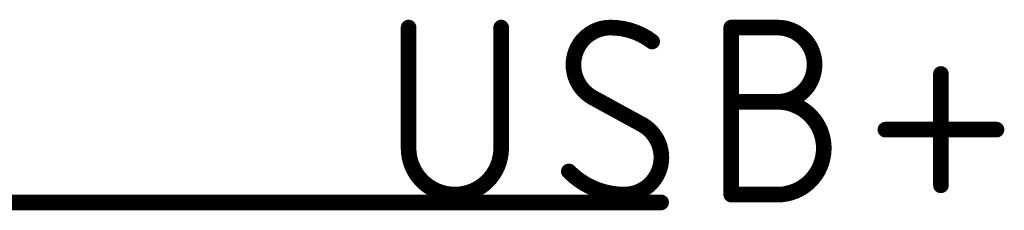
# Model space of a CAD drawing. Extents: x -30 to 161, y 8 to 115.
# Drawn here: x 12 to 21, y 107 to 108 of the extents above; entities that cross this region are included whole.
import ezdxf

# ---------------------------------------------------------------- set-up
doc = ezdxf.new("R2010")
doc.units = 0
for name, color, linetype in [('91', 122, 'CONTINUOUS'), ('94', 12, 'CONTINUOUS'), ('95', 251, 'CONTINUOUS')]:
    doc.layers.add(name, color=color, linetype=linetype)

msp = doc.modelspace()

# ---------------------------------------------------------------- linework, layer by layer
at = {"layer": '91', "const_width": 0.1524}
msp.add_lwpolyline([(12.7, 106.68), (17.78, 106.68)], dxfattribs=at)
at = {"layer": '91', "const_width": 0.0762}
for points in [[(12.7, 106.7181, 1), (12.7, 106.6419)], [(17.78, 106.6419, 1), (17.78, 106.7181)]]:
    msp.add_lwpolyline(points, format="xyb", dxfattribs=at)
at = {"layer": '94', "const_width": 0.1524}
msp.add_lwpolyline([(12.7, 106.68), (10.16, 106.68)], dxfattribs=at)
at = {"layer": '94', "const_width": 0.0762}
msp.add_lwpolyline([(12.7, 106.6419, 1), (12.7, 106.7181)], format="xyb", dxfattribs=at)
at = {"layer": '95', "const_width": 0.1524}
for points in [[(15.3162, 108.3818), (15.3162, 107.2078)], [(16.2193, 107.2078), (16.2193, 108.3818)], [(18.4635, 106.7562), (18.4635, 108.3818)], [(18.4635, 108.3818), (18.9151, 108.3818)], [(20.5092, 106.8465), (20.5092, 107.9302)], [(17.6018, 107.4335), (17.1051, 107.7045)], [(18.4635, 107.6593), (18.9151, 107.6593)], [(19.9674, 107.3884), (21.0511, 107.3884)], [(18.9151, 106.7562), (18.4635, 106.7562)]]:
    msp.add_lwpolyline(points, dxfattribs=at)
at = {"layer": '95'}
for points, const_width in [([(15.3543, 108.3818, 1), (15.2781, 108.3818)], 0.0762), ([(16.2574, 108.3818, 1), (16.1812, 108.3818)], 0.0762), ([(17.2857, 108.3818, 0.4142), (16.9245, 108.0206)], 0.1524), ([(17.6921, 108.2463, 0.1623), (17.2857, 108.3818)], 0.1524), ([(17.2857, 108.4199, 1), (17.2857, 108.3437)], 0.0762), ([(17.2857, 108.3437, 1), (17.2857, 108.4199)], 0.0762), ([(18.5016, 108.3818, 1), (18.4254, 108.3818)], 0.0762), ([(18.4635, 108.4199, 1), (18.4635, 108.3437)], 0.0762), ([(18.9151, 107.6593, 1), (18.9151, 108.3818)], 0.1524), ([(18.9151, 108.4199, 1), (18.9151, 108.3437)], 0.0762), ([(18.9151, 108.3437, 1), (18.9151, 108.4199)], 0.0762), ([(17.6693, 108.2159, 1), (17.715, 108.2768)], 0.0762), ([(16.9245, 108.0206, 0.2656), (17.1051, 107.7045)], 0.1524), ([(16.9626, 108.0206, 1), (16.8864, 108.0206)], 0.0762), ([(16.8864, 108.0206, 1), (16.9626, 108.0206)], 0.0762), ([(20.5473, 107.9302, 1), (20.4711, 107.9302)], 0.0762), ([(17.1233, 107.7379, 1), (17.0869, 107.671)], 0.0762), ([(17.0858, 107.6716, 1), (17.1244, 107.7373)], 0.0762), ([(18.4635, 107.6974, 1), (18.4635, 107.6212)], 0.0762), ([(18.9151, 106.7562, 1), (18.9151, 107.6593)], 0.1524), ([(18.9151, 107.6974, 1), (18.9151, 107.6212)], 0.0762), ([(18.9151, 107.6974, 1), (18.9151, 107.6212)], 0.0762), ([(18.9151, 107.6212, 1), (18.9151, 107.6974)], 0.0762), ([(17.6212, 107.4664, 1), (17.5825, 107.4007)], 0.0762), ([(17.7824, 107.1174, 0.2656), (17.6018, 107.4335)], 0.1524), ([(17.5836, 107.4001, 1), (17.6201, 107.467)], 0.0762), ([(19.9674, 107.4265, 1), (19.9674, 107.3503)], 0.0762), ([(21.0511, 107.3503, 1), (21.0511, 107.4265)], 0.0762), ([(15.3162, 107.2078, 1), (16.2193, 107.2078)], 0.1524), ([(15.3543, 107.2078, 1), (15.2781, 107.2078)], 0.0762), ([(16.2574, 107.2078, 1), (16.1812, 107.2078)], 0.0762), ([(15.2781, 107.2078, 1), (15.3543, 107.2078)], 0.0762), ([(16.1812, 107.2078, 1), (16.2574, 107.2078)], 0.0762), ([(17.4212, 106.7562, 0.4142), (17.7824, 107.1174)], 0.1524), ([(17.8205, 107.1174, 1), (17.7443, 107.1174)], 0.0762), ([(17.7443, 107.1174, 1), (17.8205, 107.1174)], 0.0762), ([(16.8793, 106.982, 0.2), (17.4212, 106.7562)], 0.1524), ([(16.9064, 107.0088, 1), (16.8523, 106.9551)], 0.0762), ([(17.4212, 106.7943, 1), (17.4212, 106.7181)], 0.0762), ([(17.4212, 106.7181, 1), (17.4212, 106.7943)], 0.0762), ([(18.4635, 106.7943, 1), (18.4635, 106.7181)], 0.0762), ([(18.9151, 106.7943, 1), (18.9151, 106.7181)], 0.0762), ([(18.9151, 106.7181, 1), (18.9151, 106.7943)], 0.0762), ([(20.4711, 106.8465, 1), (20.5473, 106.8465)], 0.0762), ([(18.4254, 106.7562, 1), (18.5016, 106.7562)], 0.0762)]:
    msp.add_lwpolyline(points, format="xyb", dxfattribs=dict(at, const_width=const_width))

doc.saveas('drawing.dxf')
